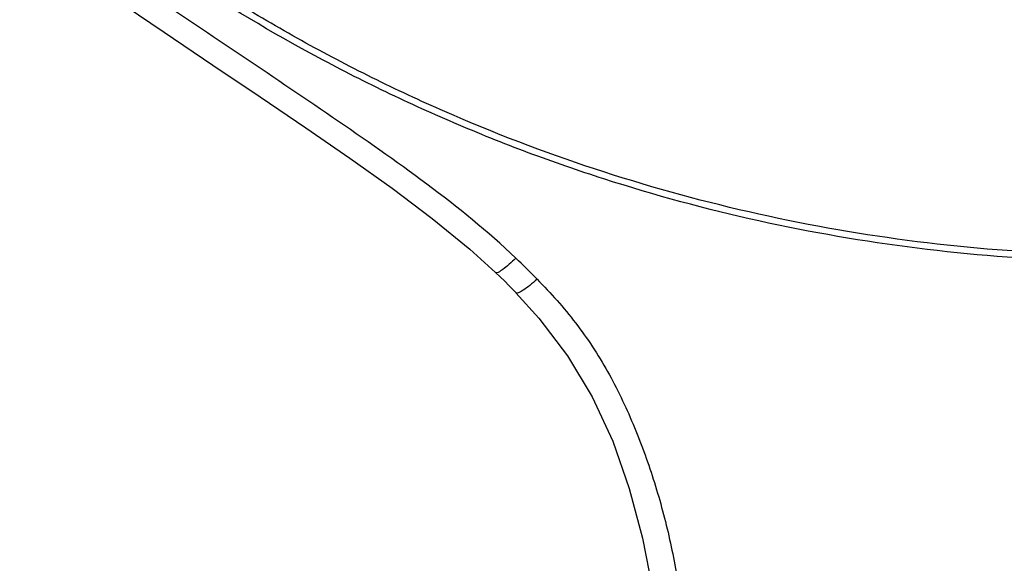
# Model space of a CAD drawing. Units: millimetres. Extents: x 72 to 2239, y -1189 to 626.
# Drawn here: x 2042 to 2075, y 93 to 111 of the extents above; entities that cross this region are included whole.
import ezdxf

# ---------------------------------------------------------------- set-up
doc = ezdxf.new("R2010")
doc.units = ezdxf.units.MM
doc.header["$MEASUREMENT"] = 0

msp = doc.modelspace()

# ---------------------------------------------------------------- linework, layer by layer
at = {"color": 7, "linetype": 'Continuous'}
msp.add_line((2058.81, 101.787), (2058.809, 101.787), dxfattribs=at)
for points in [[(2045.468, 111.575), (2046.797, 110.675), (2048.457, 109.559), (2050.07, 108.474), (2051.631, 107.416), (2053.138, 106.379), (2054.583, 105.354), (2055.952, 104.325), (2057.23, 103.277), (2058.113, 102.478)], [(2058.113, 102.478), (2058.273, 102.325), (2058.423, 102.178), (2058.567, 102.035), (2058.705, 101.895), (2058.81, 101.787)], [(2058.809, 101.787), (2059.592, 100.92), (2060.57, 99.634), (2061.412, 98.236), (2062.112, 96.721), (2062.678, 95.106), (2063.125, 93.416), (2063.468, 91.674)]]:
    msp.add_lwpolyline(points, dxfattribs=at)
msp.add_arc((2043.094, 86.406), 22.828, 43.9457, 46.5176, dxfattribs=at)
for points, knots in [([(2077.982, 103.099), (2076.153, 103.158), (2072.499, 103.445), (2067.086, 104.385), (2061.791, 105.826), (2057.514, 107.433), (2054.2, 108.954), (2051.774, 110.208), (2049.413, 111.575), (2046.361, 113.54), (2042.733, 116.26), (2038.72, 119.916), (2035.085, 123.93), (2032.398, 127.545), (2030.47, 130.576), (2029.139, 132.913), (2027.925, 135.31), (2026.466, 138.575), (2024.948, 142.78), (2023.85, 147.11), (2023.231, 150.621), (2022.787, 154.156), (2022.65, 156.829), (2022.647, 158.609)], [0, 0, 0, 0, 0.063369, 0.126708, 0.189965, 0.253126, 0.28467, 0.316181, 0.347656, 0.379093, 0.441831, 0.504404, 0.566808, 0.629048, 0.660118, 0.691151, 0.722149, 0.753115, 0.814943, 0.876674, 0.907525, 0.938369, 1, 1, 1, 1]), ([(2077.976, 102.877), (2076.149, 102.935), (2072.496, 103.222), (2067.086, 104.156), (2062.671, 105.35), (2059.223, 106.547), (2056.684, 107.564), (2054.197, 108.697), (2050.962, 110.359), (2047.077, 112.714), (2042.71, 115.961), (2039.351, 118.995), (2036.851, 121.6), (2035.075, 123.638), (2033.402, 125.755), (2031.833, 127.948), (2030.374, 130.211), (2029.028, 132.54), (2027.798, 134.928), (2026.316, 138.183), (2024.766, 142.375), (2023.632, 146.696), (2022.983, 150.201), (2022.625, 152.85), (2022.398, 155.512), (2022.334, 157.292), (2022.324, 158.183)], [0, 0, 0, 0, 0.063333, 0.126662, 0.1899, 0.22149, 0.253055, 0.284592, 0.316096, 0.378981, 0.441711, 0.504281, 0.535513, 0.566704, 0.597856, 0.628967, 0.660041, 0.691079, 0.722082, 0.753053, 0.814892, 0.876638, 0.907493, 0.938337, 0.969171, 1, 1, 1, 1]), ([(2058.804, 102.971), (2057.848, 103.879), (2055.793, 105.535), (2052.551, 107.777), (2049.29, 109.975), (2047.114, 111.434), (2046.032, 112.17)], [0, 0, 0, 0, 0.251072, 0.501173, 0.750736, 1, 1, 1, 1]), ([(2058.802, 102.97), (2058.729, 102.897), (2058.588, 102.762), (2058.379, 102.593), (2058.243, 102.498), (2058.133, 102.459), (2058.113, 102.478)], [0, 0, 0, 0, 0.359797, 0.683527, 0.904524, 1, 1, 1, 1]), ([(2059.53, 102.249), (2059.449, 102.175), (2059.298, 102.044), (2059.079, 101.884), (2058.939, 101.798), (2058.829, 101.767), (2058.81, 101.787)], [0, 0, 0, 0, 0.379337, 0.692031, 0.902719, 1, 1, 1, 1]), ([(2059.53, 102.249), (2059.998, 101.78), (2060.88, 100.785), (2061.977, 99.118), (2062.838, 97.315), (2063.525, 95.433), (2064.057, 93.494), (2064.422, 91.514), (2064.67, 89.516), (2064.863, 87.511), (2064.994, 85.503), (2065.102, 82.821), (2065.161, 79.465), (2065.201, 75.439), (2065.254, 70.07), (2065.309, 63.36), (2065.368, 55.308), (2065.418, 47.257), (2065.459, 39.206), (2065.488, 31.155), (2065.51, 20.421), (2065.517, 9.687), (2065.552, -1.047), (2065.6, -11.779), (2065.605, -19.828), (2065.553, -25.193)], [0, 0, 0, 0, 0.015438, 0.030869, 0.04635, 0.061908, 0.077508, 0.093137, 0.108787, 0.124425, 0.140058, 0.155695, 0.186974, 0.218255, 0.249536, 0.312095, 0.374646, 0.437189, 0.499729, 0.562269, 0.62481, 0.749891, 0.812426, 0.874957, 1, 1, 1, 1])]:
    msp.add_open_spline(points, degree=3, knots=knots, dxfattribs=at)

doc.saveas('drawing.dxf')
